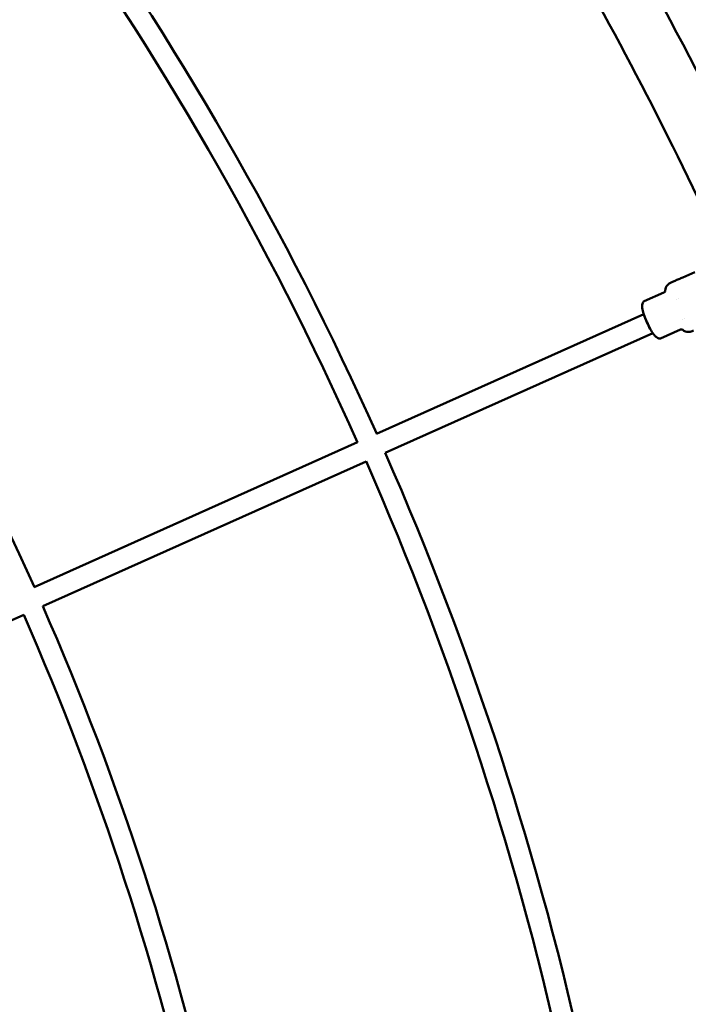
# Model space of a CAD drawing. Units: millimetres. Extents: x 3702 to 13802, y 1468 to 11568.
# Drawn here: x 10742 to 11253, y 7095 to 7847 of the extents above; entities that cross this region are included whole.
import ezdxf

# ---------------------------------------------------------------- set-up
doc = ezdxf.new("R2010")
doc.units = ezdxf.units.MM
doc.header["$LTSCALE"] = 30
doc.layers.add('Geometrie náčrtu (ISO)', color=7, linetype='Continuous', lineweight=25)
doc.layers.add('Viditelná (ISO)', color=7, linetype='Continuous', lineweight=50)

# ---------------------------------------------------------------- blocks, each defined once
blk = doc.blocks.new('LP011')
at = {"layer": 'Geometrie náčrtu (ISO)'}
blk.add_circle((0, 0), 5050, dxfattribs=at)
at = {"layer": 'Viditelná (ISO)'}
for p, q in [((2506.69, 1136.43), (2497.54, 1132.38)), ((2483.12, 1120.79), (2467.99, 1114.09)), ((2467.99, 1114.09), (2467.99, 1114.09)), ((2483.12, 1120.79), (2483.12, 1120.79)), ((2493.04, 1115.64), (2493.04, 1115.64)), ((2494.48, 1116.29), (2494.48, 1116.29)), ((2467.71, 1104.29), (2263.39, 1012.77)), ((2497.24, 1099.99), (2497.24, 1099.99)), ((2499.18, 1100.86), (2499.18, 1100.86)), ((2495.67, 1092.45), (2480.54, 1085.74)), ((2474.55, 1089.83), (2269.88, 998.15)), ((2248.87, 1006.27), (2001.63, 895.51)), ((2255.36, 991.64), (2008.11, 880.89)), ((1993.59, 874.38), (1746.37, 763.64))]:
    blk.add_line(p, q, dxfattribs=at)
for centre, radius, start, end in [((-0.39, -0.54), 2778.8, 24.17103, 35.75053), ((-0.39, -0.54), 2821.2, 25.97609, 32.82115), ((0, 0), 2479.74, 24.10649, 35.78453), ((0, 0), 2463.74, 24.10429, 35.7856), ((0, 0), 2192.91, 24.10343, 35.76519), ((0, 0), 2479.74, 12.23685, 23.7368), ((0, 0), 2463.74, 12.23571, 23.73632), ((0, 0), 2192.91, 12.25492, 23.68538), ((0, 0), 2176.91, 12.25379, 23.68446)]:
    blk.add_arc(centre, radius, start, end, dxfattribs=at)
blk.add_ellipse((2471.59, 1098.73), major_axis=(4.45, -10.06), ratio=0.147499, start_param=4.176035, end_param=5.246379, dxfattribs=at)
for points, knots in [([(2484.17, 1122.32), (2484.22, 1123.07), (2484.39, 1123.83), (2484.96, 1125.23), (2485.37, 1125.9), (2486.36, 1127.04), (2486.96, 1127.54), (2487.69, 1127.97), (2487.77, 1128.01), (2487.91, 1128.09), (2487.96, 1128.12), (2488.05, 1128.16), (2488.07, 1128.17), (2488.11, 1128.19), (2488.13, 1128.2), (2488.17, 1128.22), (2488.19, 1128.23), (2488.23, 1128.24), (2488.24, 1128.25), (2488.27, 1128.26), (2488.28, 1128.27), (2488.34, 1128.3), (2488.38, 1128.31), (2488.59, 1128.41), (2488.84, 1128.52), (2489.52, 1128.82), (2489.95, 1129.02), (2490.41, 1129.22)], [0, 0, 0, 0, 0.226862, 0.226862, 0.454431, 0.454431, 0.681948, 0.681948, 0.708843, 0.708843, 0.729057, 0.729057, 0.737848, 0.737848, 0.745293, 0.745293, 0.756672, 0.756672, 0.767922, 0.767922, 0.789363, 0.789363, 0.853575, 0.853575, 1.048303, 1.048303, 1.281465, 1.281465, 1.281465, 1.281465]), ([(2490.42, 1129.22), (2490.81, 1129.4), (2491.27, 1129.6), (2491.77, 1129.82), (2492.58, 1130.18), (2493.52, 1130.6), (2494.51, 1131.04), (2495.49, 1131.47), (2496.53, 1131.93), (2497.54, 1132.38)], [0, 0, 0, 0, 0.233936, 0.233936, 0.233936, 0.616968, 0.616968, 0.616968, 1, 1, 1, 1]), ([(2483.12, 1120.79), (2483.26, 1120.85), (2483.43, 1120.95), (2483.74, 1121.23), (2483.88, 1121.41), (2484.09, 1121.84), (2484.16, 1122.09), (2484.17, 1122.32)], [0, 0, 0, 0, 0.0866888, 0.0866888, 0.174571, 0.174571, 0.2744121, 0.2744121, 0.2744121, 0.2744121]), ([(2468.18, 1102.89), (2467.71, 1104.24), (2467.31, 1105.52), (2466.66, 1108.26), (2466.41, 1109.8), (2466.61, 1111.88), (2466.73, 1112.43), (2467.05, 1113.17), (2467.19, 1113.4), (2467.53, 1113.81), (2467.75, 1113.98), (2467.98, 1114.08)], [0, 0, 0, 0, 0.465021, 0.465021, 1.050748, 1.050748, 1.264455, 1.264455, 1.38163, 1.38163, 1.506416, 1.506416, 1.506416, 1.506416]), ([(2468.18, 1102.89), (2468.29, 1102.58), (2468.4, 1102.26), (2468.76, 1101.32), (2469.01, 1100.68), (2469.54, 1099.38), (2469.82, 1098.72), (2470.39, 1097.42), (2470.69, 1096.77), (2471.3, 1095.51), (2471.6, 1094.89), (2472.06, 1094), (2472.22, 1093.7), (2472.37, 1093.42)], [-2.269959, -2.269959, -2.269959, -2.269959, -2.158661, -2.158661, -1.944339, -1.944339, -1.730054, -1.730054, -1.515768, -1.515768, -1.301446, -1.301446, -1.190828, -1.190828, -1.190828, -1.190828]), ([(2480.54, 1085.74), (2480.29, 1085.63), (2479.99, 1085.59), (2479.38, 1085.62), (2479.05, 1085.71), (2478.32, 1086.01), (2477.92, 1086.26), (2476.93, 1086.99), (2476.37, 1087.54), (2474.94, 1089.18), (2474.14, 1090.36), (2473.02, 1092.25), (2472.7, 1092.82), (2472.37, 1093.42)], [0.000005, 0.000005, 0.000005, 0.000005, 0.136122, 0.136122, 0.275586, 0.275586, 0.456181, 0.456181, 0.747443, 0.747443, 1.288698, 1.288698, 1.509583, 1.509583, 1.509583, 1.509583]), ([(2497.51, 1092.2), (2497.34, 1092.33), (2497.13, 1092.45), (2496.67, 1092.59), (2496.42, 1092.61), (2495.99, 1092.56), (2495.81, 1092.51), (2495.67, 1092.45)], [0, 0, 0, 0, 0.0944504, 0.0944504, 0.1886059, 0.1886059, 0.2730497, 0.2730497, 0.2730497, 0.2730497]), ([(2505.62, 1091.65), (2505.24, 1091.48), (2504.92, 1091.34), (2504.72, 1091.25), (2504.7, 1091.25), (2504.66, 1091.23), (2504.65, 1091.22), (2504.6, 1091.2), (2504.58, 1091.19), (2504.51, 1091.17), (2504.47, 1091.15), (2504.27, 1091.07), (2504.09, 1091.01), (2503.74, 1090.9), (2503.56, 1090.86), (2502.85, 1090.7), (2502.3, 1090.65), (2500.99, 1090.67), (2500.22, 1090.82), (2498.79, 1091.34), (2498.11, 1091.72), (2497.51, 1092.2)], [0, 0, 0, 0, 0.317859, 0.317859, 0.348453, 0.348453, 0.371468, 0.371468, 0.385254, 0.385254, 0.399134, 0.399134, 0.45466, 0.45466, 0.509004, 0.509004, 0.672984, 0.672984, 0.901539, 0.901539, 1.130271, 1.130271, 1.130271, 1.130271])]:
    blk.add_open_spline(points, degree=3, knots=knots, dxfattribs=at)
blk.add_open_spline([(2467.98, 1114.08), (2467.98, 1114.09), (2467.98, 1114.09), (2467.99, 1114.09)], degree=3, dxfattribs=at)

msp = doc.modelspace()

# ---------------------------------------------------------------- block references
msp.add_blockref('LP011', (8751.65, 6517.89))

doc.saveas('drawing.dxf')
